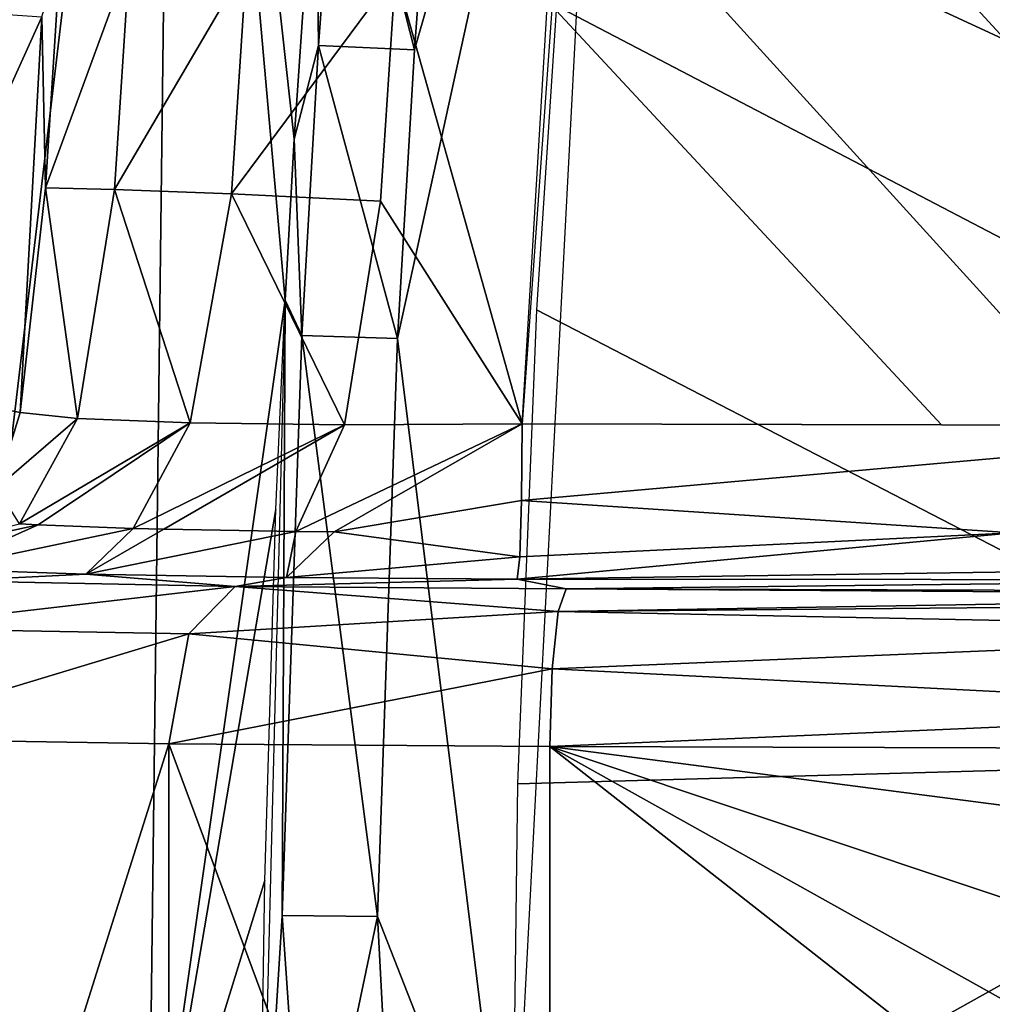
# Model space of a CAD drawing. Extents: x 0 to 54, y 0 to 33.9.
# Drawn here: x 13.4 to 17.1, y 17.9 to 21.7 of the extents above; entities that cross this region are included whole.
import ezdxf

# ---------------------------------------------------------------- set-up
doc = ezdxf.new("R2010")
doc.units = 0
doc.layers.add('PORCELANA', color=60, linetype='CONTINUOUS')

msp = doc.modelspace()

# ---------------------------------------------------------------- linework, layer by layer
at = {"layer": 'PORCELANA'}
for points in [[(20.0287, 20.2357, 22.0117), (17.4169, 26.5658, 22.2501), (16.5375, 25.9936, 22.2469), (20.0287, 20.2357, 22.0117)], [(13.4341, 26.0967, 35.7971), (13.0252, 23.3132, 36.1248), (13.0406, 21.5263, 35.889), (13.4341, 26.0967, 35.7971)], [(13.4341, 26.0967, 35.7971), (13.0406, 21.5263, 35.889), (13.5093, 26.0631, 35.5608), (13.4341, 26.0967, 35.7971)], [(13.0406, 21.5263, 35.889), (13.9746, 25.3046, 29.2754), (13.5093, 26.0631, 35.5608), (13.0406, 21.5263, 35.889)], [(20.0287, 20.2357, 22.0117), (16.5375, 25.9936, 22.2469), (15.9166, 25.147, 22.2342), (20.0287, 20.2357, 22.0117)], [(13.0406, 21.5263, 35.889), (13.1053, 17.9692, 33.1097), (13.9746, 25.3046, 29.2754), (13.0406, 21.5263, 35.889)], [(13.8731, 16.9565, 25.9469), (13.9746, 25.3046, 29.2754), (13.1053, 17.9692, 33.1097), (13.8731, 16.9565, 25.9469)], [(14.3927, 20.5904, 22.9864), (13.9746, 25.3046, 29.2754), (13.8731, 16.9565, 25.9469), (14.3927, 20.5904, 22.9864)], [(14.3927, 20.5904, 22.9864), (14.4263, 21.201, 22.9962), (13.9746, 25.3046, 29.2754), (14.3927, 20.5904, 22.9864)], [(13.9746, 25.3046, 29.2754), (14.4263, 21.201, 22.9962), (14.5084, 22.4041, 23.0186), (13.9746, 25.3046, 29.2754)], [(15.9166, 25.147, 22.2342), (15.6276, 24.1358, 22.2129), (20.0287, 20.2357, 22.0117), (15.9166, 25.147, 22.2342)], [(15.2507, 16.9565, 22.1125), (15.6276, 24.1358, 22.2129), (14.8191, 20.4455, 22.3055), (15.2507, 16.9565, 22.1125)], [(14.8191, 20.4455, 22.3055), (15.6276, 24.1358, 22.2129), (14.883, 21.5407, 22.3225), (14.8191, 20.4455, 22.3055)], [(14.9641, 22.6345, 22.3427), (14.883, 21.5407, 22.3225), (15.6276, 24.1358, 22.2129), (14.9641, 22.6345, 22.3427)], [(20.0287, 20.2357, 22.0117), (15.6276, 24.1358, 22.2129), (15.4635, 22.3471, 22.1733), (20.0287, 20.2357, 22.0117)], [(15.2923, 20.1214, 21.139), (14.8111, 21.8321, 21.2714), (15.5202, 23.3232, 21.1977), (15.2923, 20.1214, 21.139)], [(15.5202, 23.3232, 21.1977), (18.4731, 20.1137, 21.0457), (15.3878, 21.7249, 21.1649), (15.5202, 23.3232, 21.1977)], [(26.5392, 23.3363, 21.1575), (20.3204, 21.3483, 21.0457), (15.5202, 23.3232, 21.1977), (26.5392, 23.3363, 21.1575)], [(15.5202, 23.3232, 21.1977), (20.3204, 21.3483, 21.0457), (18.4731, 20.1137, 21.0457), (15.5202, 23.3232, 21.1977)], [(14.5995, 22.6547, 22.777), (14.5084, 22.4041, 23.0186), (14.5191, 21.5564, 22.7574), (14.5995, 22.6547, 22.777)], [(14.5191, 21.5564, 22.7574), (14.883, 21.5407, 22.3225), (14.5995, 22.6547, 22.777), (14.5191, 21.5564, 22.7574)], [(14.9641, 22.6345, 22.3427), (14.5995, 22.6547, 22.777), (14.883, 21.5407, 22.3225), (14.9641, 22.6345, 22.3427)], [(14.5191, 21.5564, 22.7574), (14.5084, 22.4041, 23.0186), (14.4263, 21.201, 22.9962), (14.5191, 21.5564, 22.7574)], [(18.6428, 18.8497, 22.0117), (15.4635, 22.3471, 22.1733), (15.3457, 20.5536, 22.1413), (18.6428, 18.8497, 22.0117)], [(20.0287, 20.2357, 22.0117), (15.4635, 22.3471, 22.1733), (18.6428, 18.8497, 22.0117), (20.0287, 20.2357, 22.0117)], [(13.4825, 21.0163, 22.5967), (13.4685, 21.6657, 22.8525), (13.5381, 21.8939, 22.609), (13.4825, 21.0163, 22.5967)], [(13.4825, 21.0163, 22.5967), (13.5381, 21.8939, 22.609), (13.8015, 21.8866, 22.0442), (13.4825, 21.0163, 22.5967)], [(13.4825, 21.0163, 22.5967), (13.8015, 21.8866, 22.0442), (13.7451, 21.0108, 22.0314), (13.4825, 21.0163, 22.5967)], [(13.7451, 21.0108, 22.0314), (13.8015, 21.8866, 22.0442), (14.2463, 21.865, 21.5726), (13.7451, 21.0108, 22.0314)], [(13.7451, 21.0108, 22.0314), (14.2463, 21.865, 21.5726), (14.1894, 20.9936, 21.5592), (13.7451, 21.0108, 22.0314)], [(14.2463, 21.865, 21.5726), (14.8111, 21.8321, 21.2714), (14.1894, 20.9936, 21.5592), (14.2463, 21.865, 21.5726)], [(14.1894, 20.9936, 21.5592), (14.8111, 21.8321, 21.2714), (14.7541, 20.9669, 21.2572), (14.1894, 20.9936, 21.5592)], [(14.7541, 20.9669, 21.2572), (14.8111, 21.8321, 21.2714), (15.2923, 20.1214, 21.139), (14.7541, 20.9669, 21.2572)], [(13.4685, 21.6657, 22.8525), (12.8397, 20.2753, 26.7772), (12.7124, 21.7171, 28.5262), (13.4685, 21.6657, 22.8525)], [(15.2923, 20.1214, 21.139), (15.3878, 21.7249, 21.1649), (16.8832, 20.1179, 21.0902), (15.2923, 20.1214, 21.139)], [(16.8832, 20.1179, 21.0902), (15.3878, 21.7249, 21.1649), (18.4731, 20.1137, 21.0457), (16.8832, 20.1179, 21.0902)], [(13.3863, 20.1648, 22.8288), (12.8397, 20.2753, 26.7772), (13.4685, 21.6657, 22.8525), (13.3863, 20.1648, 22.8288)], [(13.4825, 21.0163, 22.5967), (13.3863, 20.1648, 22.8288), (13.4685, 21.6657, 22.8525), (13.4825, 21.0163, 22.5967)], [(14.5191, 21.5564, 22.7574), (14.4263, 21.201, 22.9962), (14.4558, 20.4569, 22.7412), (14.5191, 21.5564, 22.7574)], [(14.5191, 21.5564, 22.7574), (14.4558, 20.4569, 22.7412), (14.8191, 20.4455, 22.3055), (14.5191, 21.5564, 22.7574)], [(14.8191, 20.4455, 22.3055), (14.883, 21.5407, 22.3225), (14.5191, 21.5564, 22.7574), (14.8191, 20.4455, 22.3055)], [(14.4558, 20.4569, 22.7412), (14.4263, 21.201, 22.9962), (14.3927, 20.5904, 22.9864), (14.4558, 20.4569, 22.7412)], [(13.6044, 20.1415, 22.1787), (13.3863, 20.1648, 22.8288), (13.4825, 21.0163, 22.5967), (13.6044, 20.1415, 22.1787)], [(13.6044, 20.1415, 22.1787), (13.4825, 21.0163, 22.5967), (13.7451, 21.0108, 22.0314), (13.6044, 20.1415, 22.1787)], [(13.6044, 20.1415, 22.1787), (13.7451, 21.0108, 22.0314), (14.0321, 20.1253, 21.6399), (13.6044, 20.1415, 22.1787)], [(14.0321, 20.1253, 21.6399), (13.7451, 21.0108, 22.0314), (14.1894, 20.9936, 21.5592), (14.0321, 20.1253, 21.6399)], [(14.0321, 20.1253, 21.6399), (14.1894, 20.9936, 21.5592), (14.6181, 20.1183, 21.279), (14.0321, 20.1253, 21.6399)], [(14.1894, 20.9936, 21.5592), (14.7541, 20.9669, 21.2572), (14.6181, 20.1183, 21.279), (14.1894, 20.9936, 21.5592)], [(14.6181, 20.1183, 21.279), (14.7541, 20.9669, 21.2572), (15.2923, 20.1214, 21.139), (14.6181, 20.1183, 21.279)], [(13.8731, 16.9565, 25.9469), (14.3567, 19.7962, 22.9755), (14.3927, 20.5904, 22.9864), (13.8731, 16.9565, 25.9469)], [(14.3809, 18.2557, 22.7207), (14.3927, 20.5904, 22.9864), (14.3005, 16.9565, 22.9573), (14.3809, 18.2557, 22.7207)], [(14.4558, 20.4569, 22.7412), (14.3927, 20.5904, 22.9864), (14.3809, 18.2557, 22.7207), (14.4558, 20.4569, 22.7412)], [(15.3457, 20.5536, 22.1413), (15.2745, 18.7562, 22.12), (18.6428, 18.8497, 22.0117), (15.3457, 20.5536, 22.1413)], [(14.4558, 20.4569, 22.7412), (14.3809, 18.2557, 22.7207), (14.7431, 18.2518, 22.284), (14.4558, 20.4569, 22.7412)], [(14.8191, 20.4455, 22.3055), (14.4558, 20.4569, 22.7412), (14.7431, 18.2518, 22.284), (14.8191, 20.4455, 22.3055)], [(14.8191, 20.4455, 22.3055), (14.7431, 18.2518, 22.284), (15.2507, 16.9565, 22.1125), (14.8191, 20.4455, 22.3055)], [(13.2978, 19.8783, 22.8234), (12.8397, 20.2753, 26.7772), (13.3863, 20.1648, 22.8288), (13.2978, 19.8783, 22.8234)], [(13.6044, 20.1415, 22.1787), (13.2978, 19.8783, 22.8234), (13.3863, 20.1648, 22.8288), (13.6044, 20.1415, 22.1787)], [(13.3837, 19.7425, 22.2136), (13.2978, 19.8783, 22.8234), (13.6044, 20.1415, 22.1787), (13.3837, 19.7425, 22.2136)], [(13.3837, 19.7425, 22.2136), (13.6044, 20.1415, 22.1787), (14.0321, 20.1253, 21.6399), (13.3837, 19.7425, 22.2136)], [(14.0321, 20.1253, 21.6399), (13.4556, 19.7383, 22.0732), (13.3837, 19.7425, 22.2136), (14.0321, 20.1253, 21.6399)], [(14.0321, 20.1253, 21.6399), (13.8159, 19.7246, 21.5979), (13.4556, 19.7383, 22.0732), (14.0321, 20.1253, 21.6399)], [(14.6181, 20.1183, 21.279), (13.8159, 19.7246, 21.5979), (14.0321, 20.1253, 21.6399), (14.6181, 20.1183, 21.279)], [(14.6181, 20.1183, 21.279), (13.9319, 19.7216, 21.4905), (13.8159, 19.7246, 21.5979), (14.6181, 20.1183, 21.279)], [(14.4331, 19.7133, 21.1674), (13.9319, 19.7216, 21.4905), (14.6181, 20.1183, 21.279), (14.4331, 19.7133, 21.1674)], [(14.6181, 20.1183, 21.279), (15.2923, 20.1214, 21.139), (14.4331, 19.7133, 21.1674), (14.6181, 20.1183, 21.279)], [(14.4331, 19.7133, 21.1674), (15.2923, 20.1214, 21.139), (14.579, 19.7119, 21.106), (14.4331, 19.7133, 21.1674)], [(15.2923, 20.1214, 21.139), (15.2894, 19.8311, 21.0588), (14.579, 19.7119, 21.106), (15.2923, 20.1214, 21.139)], [(15.2923, 20.1214, 21.139), (18.4731, 20.1137, 21.0457), (15.2894, 19.8311, 21.0588), (15.2923, 20.1214, 21.139)], [(15.2894, 19.8311, 21.0588), (18.4731, 20.1137, 21.0457), (17.154, 19.7079, 20.909), (15.2894, 19.8311, 21.0588)], [(14.579, 19.7119, 21.106), (15.2894, 19.8311, 21.0588), (15.2826, 19.6167, 20.8474), (14.579, 19.7119, 21.106)], [(15.2894, 19.8311, 21.0588), (17.154, 19.7079, 20.909), (15.2826, 19.6167, 20.8474), (15.2894, 19.8311, 21.0588)], [(13.8731, 16.9565, 25.9469), (14.3148, 18.3884, 22.9621), (14.3567, 19.7962, 22.9755), (13.8731, 16.9565, 25.9469)], [(13.3837, 19.7425, 22.2136), (13.4556, 19.7383, 22.0732), (12.796, 19.5944, 22.7551), (13.3837, 19.7425, 22.2136)], [(13.4556, 19.7383, 22.0732), (13.0798, 19.5707, 21.9101), (12.796, 19.5944, 22.7551), (13.4556, 19.7383, 22.0732)], [(13.8159, 19.7246, 21.5979), (13.0798, 19.5707, 21.9101), (13.4556, 19.7383, 22.0732), (13.8159, 19.7246, 21.5979)], [(13.8159, 19.7246, 21.5979), (13.6358, 19.551, 21.2096), (13.0798, 19.5707, 21.9101), (13.8159, 19.7246, 21.5979)], [(13.9319, 19.7216, 21.4905), (13.6358, 19.551, 21.2096), (13.8159, 19.7246, 21.5979), (13.9319, 19.7216, 21.4905)], [(14.4331, 19.7133, 21.1674), (13.6358, 19.551, 21.2096), (13.9319, 19.7216, 21.4905), (14.4331, 19.7133, 21.1674)], [(14.3974, 19.5379, 20.7404), (13.6358, 19.551, 21.2096), (14.4331, 19.7133, 21.1674), (14.3974, 19.5379, 20.7404)], [(14.4331, 19.7133, 21.1674), (14.579, 19.7119, 21.106), (14.3974, 19.5379, 20.7404), (14.4331, 19.7133, 21.1674)], [(14.3974, 19.5379, 20.7404), (14.579, 19.7119, 21.106), (15.2826, 19.6167, 20.8474), (14.3974, 19.5379, 20.7404)], [(18.2988, 19.576, 20.6824), (15.2734, 19.5327, 20.5583), (17.154, 19.7079, 20.909), (18.2988, 19.576, 20.6824)], [(15.2826, 19.6167, 20.8474), (17.154, 19.7079, 20.909), (15.2734, 19.5327, 20.5583), (15.2826, 19.6167, 20.8474)], [(14.3974, 19.5379, 20.7404), (15.2826, 19.6167, 20.8474), (15.2734, 19.5327, 20.5583), (14.3974, 19.5379, 20.7404)], [(18.4164, 19.5302, 20.4661), (15.2734, 19.5327, 20.5583), (18.2988, 19.576, 20.6824), (18.4164, 19.5302, 20.4661)], [(13.6358, 19.551, 21.2096), (13.1253, 19.5254, 20.2973), (13.0798, 19.5707, 21.9101), (13.6358, 19.551, 21.2096)], [(13.6358, 19.551, 21.2096), (14.2027, 19.5048, 19.5636), (13.1253, 19.5254, 20.2973), (13.6358, 19.551, 21.2096)], [(14.3974, 19.5379, 20.7404), (14.2027, 19.5048, 19.5636), (13.6358, 19.551, 21.2096), (14.3974, 19.5379, 20.7404)], [(15.2734, 19.5327, 20.5583), (14.2027, 19.5048, 19.5636), (14.3974, 19.5379, 20.7404), (15.2734, 19.5327, 20.5583)], [(14.2027, 19.5048, 19.5636), (12.8364, 19.3461, 19.9996), (13.1253, 19.5254, 20.2973), (14.2027, 19.5048, 19.5636)], [(14.2027, 19.5048, 19.5636), (14.0273, 19.3245, 19.1898), (12.8364, 19.3461, 19.9996), (14.2027, 19.5048, 19.5636)], [(15.4283, 19.4095, 18.9262), (14.0273, 19.3245, 19.1898), (14.2027, 19.5048, 19.5636), (15.4283, 19.4095, 18.9262)], [(15.4592, 19.495, 19.2164), (14.2027, 19.5048, 19.5636), (15.2734, 19.5327, 20.5583), (15.4592, 19.495, 19.2164)], [(15.4283, 19.4095, 18.9262), (14.2027, 19.5048, 19.5636), (15.4592, 19.495, 19.2164), (15.4283, 19.4095, 18.9262)], [(15.2734, 19.5327, 20.5583), (18.4164, 19.5302, 20.4661), (15.4592, 19.495, 19.2164), (15.2734, 19.5327, 20.5583)], [(15.4592, 19.495, 19.2164), (18.4164, 19.5302, 20.4661), (18.4173, 19.5301, 20.4648), (15.4592, 19.495, 19.2164)], [(15.4592, 19.495, 19.2164), (18.4173, 19.5301, 20.4648), (19.1133, 19.4842, 18.8298), (15.4592, 19.495, 19.2164)], [(19.1248, 19.4721, 18.7242), (15.4283, 19.4095, 18.9262), (15.4592, 19.495, 19.2164), (19.1248, 19.4721, 18.7242)], [(19.0957, 19.4421, 18.6263), (15.4283, 19.4095, 18.9262), (19.1248, 19.4721, 18.7242), (19.0957, 19.4421, 18.6263)], [(19.1248, 19.4721, 18.7242), (15.4592, 19.495, 19.2164), (19.1133, 19.4842, 18.8298), (19.1248, 19.4721, 18.7242)], [(18.9475, 19.3393, 18.471), (15.4283, 19.4095, 18.9262), (19.0957, 19.4421, 18.6263), (18.9475, 19.3393, 18.471)], [(14.0273, 19.3245, 19.1898), (15.4283, 19.4095, 18.9262), (15.4053, 19.1915, 18.7155), (14.0273, 19.3245, 19.1898)], [(18.9475, 19.3393, 18.471), (15.4053, 19.1915, 18.7155), (15.4283, 19.4095, 18.9262), (18.9475, 19.3393, 18.471)], [(12.7126, 18.9278, 19.8816), (12.8364, 19.3461, 19.9996), (14.0273, 19.3245, 19.1898), (12.7126, 18.9278, 19.8816)], [(12.7126, 18.9278, 19.8816), (14.0273, 19.3245, 19.1898), (13.9515, 18.9072, 19.0378), (12.7126, 18.9278, 19.8816)], [(13.9515, 18.9072, 19.0378), (14.0273, 19.3245, 19.1898), (15.4053, 19.1915, 18.7155), (13.9515, 18.9072, 19.0378)], [(18.5251, 19.0326, 18.3255), (15.4053, 19.1915, 18.7155), (18.9475, 19.3393, 18.471), (18.5251, 19.0326, 18.3255)], [(13.9515, 18.9072, 19.0378), (15.4053, 19.1915, 18.7155), (15.3963, 18.8974, 18.6386), (13.9515, 18.9072, 19.0378)], [(18.5251, 19.0326, 18.3255), (15.3963, 18.8974, 18.6386), (15.4053, 19.1915, 18.7155), (18.5251, 19.0326, 18.3255)], [(18.3601, 18.8886, 18.3251), (15.3963, 18.8974, 18.6386), (18.5251, 19.0326, 18.3255), (18.3601, 18.8886, 18.3251)], [(13.9515, 18.9072, 19.0378), (12.7126, 14.9852, 19.8816), (12.7126, 18.9278, 19.8816), (13.9515, 18.9072, 19.0378)], [(13.9515, 18.9072, 19.0378), (13.9515, 15.0058, 19.0378), (12.7126, 14.9852, 19.8816), (13.9515, 18.9072, 19.0378)], [(15.3963, 15.0155, 18.6386), (13.9515, 18.9072, 19.0378), (15.3963, 18.8974, 18.6386), (15.3963, 15.0155, 18.6386)], [(15.3963, 15.0155, 18.6386), (13.9515, 15.0058, 19.0378), (13.9515, 18.9072, 19.0378), (15.3963, 15.0155, 18.6386)], [(18.3601, 18.8886, 18.3251), (18.1904, 18.5342, 18.343), (15.3963, 18.8974, 18.6386), (18.3601, 18.8886, 18.3251)], [(15.3963, 18.8974, 18.6386), (18.1904, 18.5342, 18.343), (18.0147, 18.0239, 18.3616), (15.3963, 18.8974, 18.6386)], [(18.0147, 18.0239, 18.3616), (17.908, 17.4949, 18.3729), (15.3963, 18.8974, 18.6386), (18.0147, 18.0239, 18.3616)], [(15.3963, 18.8974, 18.6386), (17.908, 17.4949, 18.3729), (17.8723, 16.9565, 18.3767), (15.3963, 18.8974, 18.6386)], [(15.3963, 18.8974, 18.6386), (17.8723, 16.9565, 18.3767), (15.3963, 15.0155, 18.6386), (15.3963, 18.8974, 18.6386)], [(18.6428, 18.8497, 22.0117), (15.2745, 18.7562, 22.12), (15.2507, 16.9565, 22.1125), (18.6428, 18.8497, 22.0117)], [(18.6428, 18.8497, 22.0117), (15.2507, 16.9565, 22.1125), (18.1355, 16.9565, 22.0117), (18.6428, 18.8497, 22.0117)], [(14.3039, 17.6503, 22.9585), (14.3148, 18.3884, 22.9621), (13.8731, 16.9565, 25.9469), (14.3039, 17.6503, 22.9585)], [(14.3809, 18.2557, 22.7207), (14.3005, 16.9565, 22.9573), (14.4707, 16.9565, 22.5347), (14.3809, 18.2557, 22.7207)], [(14.7431, 18.2518, 22.284), (14.3809, 18.2557, 22.7207), (14.4707, 16.9565, 22.5347), (14.7431, 18.2518, 22.284)], [(14.7431, 18.2518, 22.284), (14.4707, 16.9565, 22.5347), (14.8111, 16.9565, 22.232), (14.7431, 18.2518, 22.284)], [(15.2507, 16.9565, 22.1125), (14.7431, 18.2518, 22.284), (14.8111, 16.9565, 22.232), (15.2507, 16.9565, 22.1125)], [(13.8731, 16.9565, 25.9469), (13.1053, 17.9692, 33.1097), (13.1325, 17.7319, 32.7551), (13.8731, 16.9565, 25.9469)]]:
    msp.add_3dface(points, dxfattribs=at)

doc.saveas('drawing.dxf')
